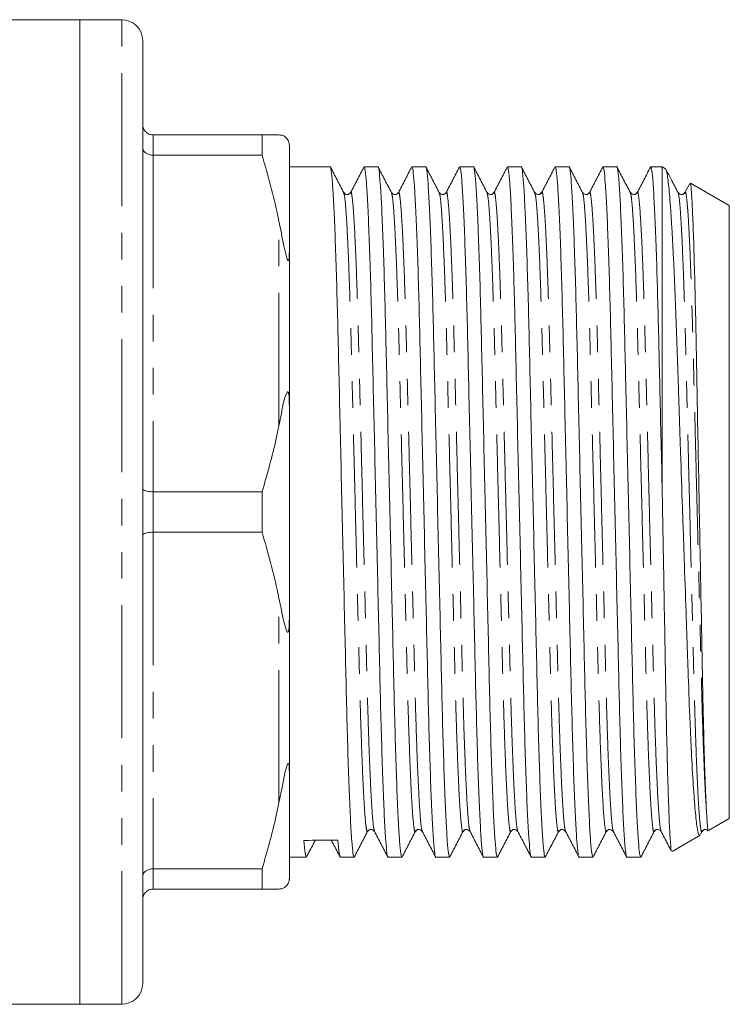
# Model space of a CAD drawing. Units: millimetres. Extents: x 130 to 276, y 85 to 272.
# Drawn here: x 242 to 276, y 87 to 134 of the extents above; entities that cross this region are included whole.
import ezdxf

# ---------------------------------------------------------------- set-up
doc = ezdxf.new("R2010")
doc.units = ezdxf.units.MM
doc.linetypes.add('PHANTOM', pattern=[12.7, 6.35, -1.27, 1.27, -1.27, 1.27, -1.27])

msp = doc.modelspace()

# ---------------------------------------------------------------- linework, layer by layer
at = {"color": 7, "linetype": 'Continuous', "lineweight": 15}
for p, q in [((245.329, 134.19), (215.936, 134.19)), ((247.329, 134.19), (245.329, 134.19)), ((245.329, 87.19), (245.329, 134.19)), ((248.329, 88.19), (248.329, 133.19)), ((248.829, 128.69), (254.03, 128.69)), ((254.03, 128.69), (254.03, 127.724)), ((254.03, 128.69), (254.829, 128.69)), ((255.329, 123.089), (255.329, 128.19)), ((254.03, 127.724), (248.829, 127.724)), ((257.278, 127.165), (255.329, 127.165)), ((259.558, 127.165), (258.9, 127.165)), ((261.838, 127.165), (261.18, 127.165)), ((264.118, 127.165), (263.46, 127.165)), ((266.398, 127.165), (265.74, 127.165)), ((268.678, 127.165), (268.02, 127.165)), ((270.958, 127.165), (270.3, 127.165)), ((273.129, 127.165), (272.58, 127.165)), ((273.29, 127.072), (273.129, 127.165)), ((273.129, 111.614), (273.129, 127.165)), ((274.426, 126.345), (274.212, 125.934)), ((276.329, 125.317), (274.476, 126.387)), ((276.329, 96.063), (276.329, 125.317)), ((255.329, 123.089), (255.329, 115.791)), ((255.329, 105.589), (255.329, 115.791)), ((248.829, 111.656), (254.03, 111.656)), ((254.03, 111.656), (254.03, 109.724)), ((254.03, 109.724), (248.829, 109.724)), ((255.329, 105.589), (255.329, 98.291)), ((255.329, 93.19), (255.329, 98.291)), ((275.331, 95.486), (276.329, 96.063)), ((274.958, 95.316), (275.026, 95.447)), ((275.327, 95.492), (275.323, 95.486)), ((257.646, 95.027), (257.646, 95.027)), ((273.607, 94.491), (274.936, 95.258)), ((255.329, 94.215), (256.138, 94.215)), ((257.76, 94.215), (258.418, 94.215)), ((260.04, 94.215), (260.698, 94.215)), ((262.32, 94.215), (262.978, 94.215)), ((264.6, 94.215), (265.258, 94.215)), ((266.88, 94.215), (267.538, 94.215)), ((269.16, 94.215), (269.818, 94.215)), ((271.44, 94.215), (272.098, 94.215)), ((248.829, 93.656), (254.03, 93.656)), ((254.03, 93.656), (254.03, 92.69)), ((254.03, 92.69), (248.829, 92.69)), ((215.936, 87.19), (245.329, 87.19)), ((245.329, 87.19), (247.329, 87.19))]:
    msp.add_line(p, q, dxfattribs=at)
at = {"color": 8, "linetype": 'PHANTOM', "lineweight": 0}
for p, q in [((247.329, 87.19), (247.329, 134.19)), ((248.829, 128.69), (248.829, 127.724)), ((248.829, 127.724), (248.829, 111.656)), ((254.829, 114.797), (254.829, 124.583)), ((248.829, 111.656), (248.829, 109.724)), ((248.829, 109.724), (248.829, 93.656)), ((254.829, 96.797), (254.829, 106.583)), ((248.829, 93.656), (248.829, 92.69))]:
    msp.add_line(p, q, dxfattribs=at)
at = {"color": 7, "linetype": 'Continuous', "lineweight": 15}
for centre, start, end in [((247.329, 133.19), 0, 90), ((247.329, 88.19), 270, 0)]:
    msp.add_arc(centre, 1, start, end, dxfattribs=at)
msp.add_ellipse((256.835, 110.69), major_axis=(687.833, 5.094), ratio=0.022778, start_param=4.711041, end_param=4.713399, dxfattribs=at)
for points, knots in [([(248.829, 128.69), (248.802, 128.691), (248.747, 128.694), (248.667, 128.715), (248.591, 128.748), (248.522, 128.792), (248.461, 128.848), (248.41, 128.913), (248.37, 128.987), (248.345, 129.058), (248.332, 129.125), (248.329, 129.166), (248.329, 129.188), (248.329, 129.19)], [0, 0, 0, 0, 0.102158, 0.207312, 0.309461, 0.414506, 0.517962, 0.624268, 0.730488, 0.839643, 0.915145, 0.99165, 1, 1, 1, 1]), ([(254.829, 128.69), (254.859, 128.687), (254.933, 128.68), (255.032, 128.673), (255.138, 128.6), (255.228, 128.493), (255.248, 128.463), (255.259, 128.445), (255.269, 128.428), (255.278, 128.41), (255.292, 128.379), (255.319, 128.306), (255.327, 128.249), (255.328, 128.206), (255.329, 128.19)], [0, 0, 0, 0, 0.187089, 0.450256, 0.709334, 0.741989, 0.75169, 0.758744, 0.765854, 0.771975, 0.782677, 0.811424, 0.929019, 1, 1, 1, 1]), ([(248.329, 128.078), (248.329, 128.077), (248.329, 128.062), (248.332, 128.032), (248.345, 127.986), (248.369, 127.935), (248.409, 127.883), (248.46, 127.837), (248.521, 127.797), (248.59, 127.765), (248.665, 127.742), (248.746, 127.727), (248.801, 127.725), (248.829, 127.724)], [0, 0, 0, 0, 0.0083505, 0.0838539, 0.1603575, 0.2665877, 0.3757322, 0.4792011, 0.5854938, 0.687655, 0.7926883, 0.8948512, 1, 1, 1, 1]), ([(254.829, 124.583), (254.814, 124.659), (254.6, 125.715), (254.305, 126.757), (254.03, 127.724)], [0, 0, 0, 0, 0.071428, 1, 1, 1, 1]), ([(258.418, 94.216), (258.401, 94.252), (258.366, 94.326), (258.309, 94.938), (258.248, 95.93), (258.187, 97.312), (258.128, 99.019), (258.072, 100.979), (258.022, 103.148), (257.967, 105.507), (257.909, 108.039), (257.848, 110.67), (257.787, 113.303), (257.729, 115.836), (257.675, 118.197), (257.624, 120.369), (257.568, 122.333), (257.509, 124.046), (257.448, 125.429), (257.388, 126.443), (257.33, 127.002), (257.295, 127.228), (257.278, 127.164), (257.278, 127.164)], [0, 0, 0, 0, 0.048258, 0.09832, 0.149238, 0.200375, 0.251077, 0.300722, 0.348979, 0.398146, 0.448562, 0.499625, 0.550689, 0.601105, 0.650272, 0.698529, 0.748174, 0.798876, 0.850012, 0.900931, 0.950993, 0.999625, 1, 1, 1, 1]), ([(257.926, 125.933), (257.819, 126.138), (257.606, 126.546), (257.393, 126.955), (257.287, 127.16)], [0, 0, 0, 0, 0.4999786, 1, 1, 1, 1]), ([(258.887, 127.152), (258.781, 126.949), (258.57, 126.543), (258.358, 126.137), (258.252, 125.934)], [0, 0, 0, 0, 0.500021, 1, 1, 1, 1]), ([(258.9, 127.164), (258.917, 127.128), (258.952, 127.054), (259.009, 126.442), (259.069, 125.45), (259.13, 124.068), (259.19, 122.361), (259.246, 120.401), (259.296, 118.232), (259.351, 115.873), (259.409, 113.341), (259.47, 110.71), (259.53, 108.077), (259.589, 105.544), (259.643, 103.183), (259.694, 101.011), (259.75, 99.047), (259.809, 97.334), (259.87, 95.951), (259.93, 94.937), (259.988, 94.378), (260.022, 94.152), (260.04, 94.216), (260.04, 94.216)], [0, 0, 0, 0, 0.0482578, 0.0983203, 0.1492384, 0.2003751, 0.2510766, 0.300722, 0.3489789, 0.3981463, 0.4485619, 0.4996255, 0.550689, 0.6011046, 0.650272, 0.6985289, 0.7481743, 0.7988758, 0.8500125, 0.9009306, 0.9509931, 0.9996255, 1, 1, 1, 1]), ([(260.698, 94.216), (260.681, 94.252), (260.646, 94.326), (260.589, 94.938), (260.528, 95.93), (260.467, 97.312), (260.408, 99.019), (260.352, 100.979), (260.302, 103.148), (260.247, 105.507), (260.189, 108.039), (260.128, 110.67), (260.067, 113.303), (260.009, 115.836), (259.955, 118.197), (259.904, 120.369), (259.848, 122.333), (259.789, 124.046), (259.728, 125.429), (259.668, 126.443), (259.61, 127.002), (259.575, 127.228), (259.558, 127.164), (259.558, 127.164)], [0, 0, 0, 0, 0.0482578, 0.0983203, 0.1492384, 0.2003751, 0.2510766, 0.300722, 0.3489789, 0.3981463, 0.4485619, 0.4996255, 0.550689, 0.6011046, 0.650272, 0.6985289, 0.7481743, 0.7988758, 0.8500125, 0.9009306, 0.9509931, 0.9996255, 1, 1, 1, 1]), ([(260.206, 125.934), (260.099, 126.138), (259.886, 126.547), (259.673, 126.955), (259.567, 127.16)], [0, 0, 0, 0, 0.499979, 1, 1, 1, 1]), ([(261.167, 127.152), (261.061, 126.949), (260.85, 126.543), (260.638, 126.137), (260.532, 125.934)], [0, 0, 0, 0, 0.500021, 1, 1, 1, 1]), ([(261.18, 127.164), (261.197, 127.128), (261.232, 127.054), (261.289, 126.442), (261.349, 125.45), (261.41, 124.068), (261.47, 122.361), (261.526, 120.401), (261.576, 118.232), (261.631, 115.873), (261.689, 113.341), (261.75, 110.71), (261.81, 108.077), (261.869, 105.544), (261.923, 103.183), (261.974, 101.011), (262.03, 99.047), (262.089, 97.334), (262.15, 95.951), (262.21, 94.937), (262.268, 94.378), (262.302, 94.152), (262.32, 94.216), (262.32, 94.216)], [0, 0, 0, 0, 0.0482578, 0.0983203, 0.1492384, 0.2003751, 0.2510766, 0.300722, 0.3489789, 0.3981463, 0.4485619, 0.4996255, 0.550689, 0.6011046, 0.650272, 0.6985289, 0.7481743, 0.7988758, 0.8500125, 0.9009306, 0.9509931, 0.9996255, 1, 1, 1, 1]), ([(262.978, 94.216), (262.961, 94.252), (262.926, 94.326), (262.869, 94.938), (262.808, 95.93), (262.747, 97.312), (262.688, 99.019), (262.632, 100.979), (262.582, 103.148), (262.527, 105.507), (262.469, 108.039), (262.408, 110.67), (262.347, 113.303), (262.289, 115.836), (262.235, 118.197), (262.184, 120.369), (262.128, 122.333), (262.069, 124.046), (262.008, 125.429), (261.948, 126.443), (261.89, 127.002), (261.855, 127.228), (261.838, 127.164), (261.838, 127.164)], [0, 0, 0, 0, 0.048258, 0.09832, 0.149238, 0.200375, 0.251077, 0.300722, 0.348979, 0.398146, 0.448562, 0.499625, 0.550689, 0.601105, 0.650272, 0.698529, 0.748174, 0.798876, 0.850012, 0.900931, 0.950993, 0.999625, 1, 1, 1, 1]), ([(262.486, 125.933), (262.379, 126.138), (262.166, 126.546), (261.953, 126.955), (261.847, 127.16)], [0, 0, 0, 0, 0.499979, 1, 1, 1, 1]), ([(263.447, 127.152), (263.341, 126.949), (263.13, 126.543), (262.918, 126.137), (262.812, 125.934)], [0, 0, 0, 0, 0.500021, 1, 1, 1, 1]), ([(263.46, 127.164), (263.477, 127.128), (263.512, 127.054), (263.569, 126.442), (263.629, 125.45), (263.69, 124.068), (263.75, 122.361), (263.806, 120.401), (263.856, 118.232), (263.911, 115.873), (263.969, 113.341), (264.03, 110.71), (264.09, 108.077), (264.149, 105.544), (264.203, 103.183), (264.254, 101.011), (264.31, 99.047), (264.369, 97.334), (264.43, 95.951), (264.49, 94.937), (264.548, 94.378), (264.582, 94.152), (264.6, 94.216), (264.6, 94.216)], [0, 0, 0, 0, 0.0482578, 0.0983203, 0.1492384, 0.2003751, 0.2510766, 0.300722, 0.3489789, 0.3981463, 0.4485619, 0.4996255, 0.550689, 0.6011046, 0.650272, 0.6985289, 0.7481743, 0.7988758, 0.8500125, 0.9009306, 0.9509931, 0.9996255, 1, 1, 1, 1]), ([(265.258, 94.216), (265.241, 94.252), (265.206, 94.326), (265.149, 94.938), (265.088, 95.93), (265.027, 97.312), (264.968, 99.019), (264.912, 100.979), (264.862, 103.148), (264.807, 105.507), (264.749, 108.039), (264.688, 110.67), (264.627, 113.303), (264.569, 115.836), (264.515, 118.197), (264.464, 120.369), (264.408, 122.333), (264.349, 124.046), (264.288, 125.429), (264.228, 126.443), (264.17, 127.002), (264.135, 127.228), (264.118, 127.164), (264.118, 127.164)], [0, 0, 0, 0, 0.0482578, 0.0983203, 0.1492384, 0.2003751, 0.2510766, 0.300722, 0.3489789, 0.3981463, 0.4485619, 0.4996255, 0.550689, 0.6011046, 0.650272, 0.6985289, 0.7481743, 0.7988758, 0.8500125, 0.9009306, 0.9509931, 0.9996255, 1, 1, 1, 1]), ([(264.766, 125.934), (264.659, 126.138), (264.446, 126.547), (264.233, 126.956), (264.127, 127.16)], [0, 0, 0, 0, 0.49998, 1, 1, 1, 1]), ([(265.727, 127.152), (265.621, 126.949), (265.41, 126.543), (265.198, 126.137), (265.092, 125.934)], [0, 0, 0, 0, 0.500021, 1, 1, 1, 1]), ([(265.74, 127.164), (265.757, 127.128), (265.792, 127.054), (265.849, 126.442), (265.909, 125.45), (265.97, 124.068), (266.03, 122.361), (266.086, 120.401), (266.136, 118.232), (266.191, 115.873), (266.249, 113.341), (266.31, 110.71), (266.37, 108.077), (266.429, 105.544), (266.483, 103.183), (266.534, 101.011), (266.59, 99.047), (266.649, 97.334), (266.71, 95.951), (266.77, 94.937), (266.828, 94.378), (266.862, 94.152), (266.88, 94.216), (266.88, 94.216)], [0, 0, 0, 0, 0.048258, 0.09832, 0.149238, 0.200375, 0.251077, 0.300722, 0.348979, 0.398146, 0.448562, 0.499625, 0.550689, 0.601105, 0.650272, 0.698529, 0.748174, 0.798876, 0.850012, 0.900931, 0.950993, 0.999625, 1, 1, 1, 1]), ([(267.538, 94.216), (267.521, 94.252), (267.486, 94.326), (267.429, 94.938), (267.368, 95.93), (267.307, 97.312), (267.248, 99.019), (267.192, 100.979), (267.142, 103.148), (267.087, 105.507), (267.029, 108.039), (266.968, 110.67), (266.907, 113.303), (266.849, 115.836), (266.795, 118.197), (266.744, 120.369), (266.688, 122.333), (266.629, 124.046), (266.568, 125.429), (266.508, 126.443), (266.45, 127.002), (266.415, 127.228), (266.398, 127.164), (266.398, 127.164)], [0, 0, 0, 0, 0.048258, 0.09832, 0.149238, 0.200375, 0.251077, 0.300722, 0.348979, 0.398146, 0.448562, 0.499625, 0.550689, 0.601105, 0.650272, 0.698529, 0.748174, 0.798876, 0.850012, 0.900931, 0.950993, 0.999625, 1, 1, 1, 1]), ([(267.046, 125.933), (266.939, 126.138), (266.726, 126.546), (266.513, 126.955), (266.407, 127.159)], [0, 0, 0, 0, 0.499979, 1, 1, 1, 1]), ([(268.007, 127.152), (267.901, 126.949), (267.69, 126.543), (267.478, 126.137), (267.372, 125.934)], [0, 0, 0, 0, 0.500021, 1, 1, 1, 1]), ([(268.02, 127.164), (268.037, 127.128), (268.072, 127.054), (268.129, 126.442), (268.189, 125.45), (268.25, 124.068), (268.31, 122.361), (268.366, 120.401), (268.416, 118.232), (268.471, 115.873), (268.529, 113.341), (268.59, 110.71), (268.65, 108.077), (268.709, 105.544), (268.763, 103.183), (268.814, 101.011), (268.87, 99.047), (268.929, 97.334), (268.99, 95.951), (269.05, 94.937), (269.108, 94.378), (269.142, 94.152), (269.16, 94.216), (269.16, 94.216)], [0, 0, 0, 0, 0.048258, 0.09832, 0.149238, 0.200375, 0.251077, 0.300722, 0.348979, 0.398146, 0.448562, 0.499625, 0.550689, 0.601105, 0.650272, 0.698529, 0.748174, 0.798876, 0.850012, 0.900931, 0.950993, 0.999625, 1, 1, 1, 1]), ([(269.818, 94.216), (269.801, 94.252), (269.766, 94.326), (269.709, 94.938), (269.648, 95.93), (269.587, 97.312), (269.528, 99.019), (269.472, 100.979), (269.422, 103.148), (269.367, 105.507), (269.309, 108.039), (269.248, 110.67), (269.187, 113.303), (269.129, 115.836), (269.075, 118.197), (269.024, 120.369), (268.968, 122.333), (268.909, 124.046), (268.848, 125.429), (268.788, 126.443), (268.73, 127.002), (268.695, 127.228), (268.678, 127.164), (268.678, 127.164)], [0, 0, 0, 0, 0.0482578, 0.0983203, 0.1492384, 0.2003751, 0.2510766, 0.300722, 0.3489789, 0.3981463, 0.4485619, 0.4996255, 0.550689, 0.6011046, 0.650272, 0.6985289, 0.7481743, 0.7988758, 0.8500125, 0.9009306, 0.9509931, 0.9996255, 1, 1, 1, 1]), ([(269.325, 125.934), (269.219, 126.138), (269.006, 126.547), (268.793, 126.956), (268.686, 127.16)], [0, 0, 0, 0, 0.49998, 1, 1, 1, 1]), ([(270.287, 127.152), (270.181, 126.949), (269.97, 126.543), (269.758, 126.137), (269.652, 125.934)], [0, 0, 0, 0, 0.500021, 1, 1, 1, 1]), ([(270.3, 127.164), (270.317, 127.128), (270.352, 127.054), (270.409, 126.442), (270.469, 125.45), (270.53, 124.068), (270.59, 122.361), (270.646, 120.401), (270.696, 118.232), (270.751, 115.873), (270.809, 113.341), (270.87, 110.71), (270.93, 108.077), (270.989, 105.544), (271.043, 103.183), (271.094, 101.011), (271.15, 99.047), (271.209, 97.334), (271.27, 95.951), (271.33, 94.937), (271.388, 94.378), (271.422, 94.152), (271.44, 94.216), (271.44, 94.216)], [0, 0, 0, 0, 0.0482578, 0.0983203, 0.1492384, 0.2003751, 0.2510766, 0.300722, 0.3489789, 0.3981463, 0.4485619, 0.4996255, 0.550689, 0.6011046, 0.650272, 0.6985289, 0.7481743, 0.7988758, 0.8500125, 0.9009306, 0.9509931, 0.9996255, 1, 1, 1, 1]), ([(272.098, 94.216), (272.081, 94.252), (272.046, 94.326), (271.989, 94.938), (271.928, 95.93), (271.867, 97.312), (271.808, 99.019), (271.752, 100.979), (271.702, 103.148), (271.647, 105.507), (271.589, 108.039), (271.528, 110.67), (271.467, 113.303), (271.409, 115.836), (271.355, 118.197), (271.304, 120.369), (271.248, 122.333), (271.189, 124.046), (271.128, 125.429), (271.068, 126.443), (271.01, 127.002), (270.975, 127.228), (270.958, 127.164), (270.958, 127.164)], [0, 0, 0, 0, 0.048258, 0.09832, 0.149238, 0.200375, 0.251077, 0.300722, 0.348979, 0.398146, 0.448562, 0.499625, 0.550689, 0.601105, 0.650272, 0.698529, 0.748174, 0.798876, 0.850012, 0.900931, 0.950993, 0.999625, 1, 1, 1, 1]), ([(271.606, 125.933), (271.499, 126.138), (271.286, 126.546), (271.073, 126.955), (270.967, 127.159)], [0, 0, 0, 0, 0.499979, 1, 1, 1, 1]), ([(272.567, 127.152), (272.461, 126.949), (272.25, 126.543), (272.038, 126.137), (271.932, 125.934)], [0, 0, 0, 0, 0.500021, 1, 1, 1, 1]), ([(272.58, 127.164), (272.597, 127.128), (272.632, 127.054), (272.689, 126.442), (272.749, 125.45), (272.81, 124.068), (272.868, 122.399), (272.922, 120.535), (272.969, 118.537), (273.019, 116.372), (273.073, 114.048), (273.11, 112.43), (273.129, 111.614)], [0, 0, 0, 0, 0.100086, 0.203916, 0.30952, 0.415577, 0.520732, 0.616761, 0.710119, 0.804619, 0.901571, 1, 1, 1, 1]), ([(273.284, 127.062), (273.29, 127.062), (273.309, 127.061), (273.342, 126.941), (273.385, 126.7), (273.429, 126.337), (273.474, 125.869), (273.519, 125.296), (273.566, 124.612), (273.612, 123.83), (273.657, 122.962), (273.702, 122.013), (273.746, 120.972), (273.789, 119.86), (273.829, 118.693), (273.87, 117.473), (273.913, 116.189), (273.957, 114.876), (274.017, 113.106), (274.078, 111.304), (274.14, 109.509), (274.201, 107.732), (274.26, 105.995), (274.318, 104.338), (274.373, 102.745), (274.427, 101.259), (274.486, 99.93), (274.545, 98.716), (274.606, 97.674), (274.668, 96.829), (274.729, 96.121), (274.789, 95.614), (274.847, 95.344), (274.884, 95.223), (274.906, 95.274), (274.915, 95.294)], [0, 0, 0, 0, 0.011632, 0.038811, 0.066583, 0.09456, 0.121534, 0.148697, 0.176453, 0.204415, 0.231318, 0.258407, 0.286086, 0.313968, 0.340869, 0.367959, 0.395658, 0.423568, 0.450075, 0.503996, 0.531477, 0.55786, 0.611524, 0.638867, 0.66525, 0.718928, 0.746297, 0.772327, 0.825285, 0.852276, 0.87814, 0.930747, 0.957553, 0.983416, 1, 1, 1, 1]), ([(273.885, 125.934), (273.779, 126.139), (273.585, 126.511), (273.391, 126.883), (273.304, 127.051)], [0, 0, 0, 0, 0.549304, 1, 1, 1, 1]), ([(275.237, 96.422), (275.224, 96.694), (275.197, 97.241), (275.156, 98.402), (275.115, 99.796), (275.074, 101.505), (275.034, 103.564), (274.989, 105.936), (274.94, 108.472), (274.891, 111.063), (274.842, 113.675), (274.795, 116.187), (274.751, 118.57), (274.707, 120.719), (274.659, 122.613), (274.61, 124.162), (274.561, 125.359), (274.513, 126.096), (274.48, 126.426), (274.463, 126.37), (274.46, 126.36)], [0, 0, 0, 0, 0.049504, 0.100002, 0.149506, 0.200003, 0.259062, 0.319811, 0.379275, 0.440448, 0.500159, 0.561602, 0.621313, 0.68274, 0.742779, 0.804539, 0.864902, 0.927015, 0.987378, 1, 1, 1, 1]), ([(258.252, 125.934), (258.204, 125.888), (258.103, 125.794), (257.986, 125.886), (257.926, 125.934)], [0, 0, 0, 0, 0.480946, 1, 1, 1, 1]), ([(260.532, 125.934), (260.49, 125.89), (260.397, 125.795), (260.273, 125.885), (260.206, 125.934)], [0, 0, 0, 0, 0.459087, 1, 1, 1, 1]), ([(262.812, 125.934), (262.766, 125.889), (262.668, 125.794), (262.548, 125.886), (262.486, 125.934)], [0, 0, 0, 0, 0.473149, 1, 1, 1, 1]), ([(265.092, 125.934), (265.05, 125.89), (264.957, 125.795), (264.833, 125.885), (264.766, 125.934)], [0, 0, 0, 0, 0.45902, 1, 1, 1, 1]), ([(267.372, 125.934), (267.328, 125.89), (267.233, 125.795), (267.111, 125.886), (267.046, 125.934)], [0, 0, 0, 0, 0.465388, 1, 1, 1, 1]), ([(269.652, 125.934), (269.61, 125.89), (269.517, 125.795), (269.393, 125.885), (269.326, 125.934)], [0, 0, 0, 0, 0.458958, 1, 1, 1, 1]), ([(271.932, 125.934), (271.89, 125.89), (271.797, 125.795), (271.673, 125.885), (271.606, 125.934)], [0, 0, 0, 0, 0.458843, 1, 1, 1, 1]), ([(274.212, 125.934), (274.17, 125.89), (274.077, 125.795), (273.953, 125.885), (273.886, 125.934)], [0, 0, 0, 0, 0.4589, 1, 1, 1, 1]), ([(255.329, 123.089), (255.328, 123.028), (255.327, 122.934), (255.319, 122.825), (255.31, 122.762), (255.3, 122.721), (255.289, 122.7), (255.278, 122.694), (255.268, 122.697), (255.257, 122.708), (255.243, 122.729), (255.219, 122.785), (255.148, 123.018), (255.018, 123.638), (254.907, 124.193), (254.829, 124.583)], [0, 0, 0, 0, 0.090464, 0.141066, 0.173151, 0.199807, 0.218917, 0.22734, 0.235858, 0.243181, 0.251099, 0.264817, 0.308733, 0.512979, 1, 1, 1, 1]), ([(254.829, 114.797), (254.859, 114.944), (254.933, 115.297), (255.032, 115.857), (255.138, 116.259), (255.228, 116.421), (255.248, 116.432), (255.259, 116.43), (255.269, 116.422), (255.278, 116.406), (255.292, 116.367), (255.319, 116.221), (255.327, 116.023), (255.328, 115.855), (255.329, 115.791)], [0, 0, 0, 0, 0.187089, 0.450256, 0.709334, 0.741989, 0.75169, 0.758744, 0.765854, 0.771975, 0.782677, 0.811424, 0.929019, 1, 1, 1, 1]), ([(254.03, 111.656), (254.273, 112.502), (254.571, 113.543), (254.788, 114.599), (254.829, 114.797)], [0, 0, 0, 0, 0.81249, 1, 1, 1, 1]), ([(248.329, 111.802), (248.329, 111.801), (248.329, 111.789), (248.342, 111.761), (248.403, 111.72), (248.517, 111.684), (248.664, 111.661), (248.774, 111.657), (248.829, 111.656)], [0, 0, 0, 0, 0.0083768, 0.1606128, 0.3759373, 0.5856525, 0.7927808, 1, 1, 1, 1]), ([(273.573, 94.515), (273.571, 94.51), (273.554, 94.473), (273.521, 94.843), (273.472, 95.652), (273.423, 96.922), (273.374, 98.588), (273.327, 100.588), (273.284, 102.897), (273.239, 105.41), (273.191, 108.104), (273.154, 110.194), (273.133, 111.371), (273.129, 111.614)], [0, 0, 0, 0, 0.017213, 0.123538, 0.227659, 0.334781, 0.439234, 0.546716, 0.651167, 0.758615, 0.863691, 0.971786, 1, 1, 1, 1]), ([(248.329, 109.578), (248.329, 109.579), (248.329, 109.591), (248.342, 109.619), (248.403, 109.66), (248.517, 109.696), (248.664, 109.719), (248.774, 109.723), (248.829, 109.724)], [0, 0, 0, 0, 0.008377, 0.160613, 0.375937, 0.585653, 0.792781, 1, 1, 1, 1]), ([(254.829, 106.583), (254.814, 106.659), (254.6, 107.715), (254.305, 108.757), (254.03, 109.724)], [0, 0, 0, 0, 0.071428, 1, 1, 1, 1]), ([(255.329, 105.589), (255.328, 105.508), (255.327, 105.382), (255.319, 105.225), (255.31, 105.125), (255.3, 105.053), (255.289, 105.004), (255.278, 104.973), (255.268, 104.957), (255.257, 104.949), (255.243, 104.949), (255.219, 104.97), (255.148, 105.124), (255.018, 105.662), (254.907, 106.202), (254.829, 106.583)], [0, 0, 0, 0, 0.090464, 0.141066, 0.173151, 0.199807, 0.218917, 0.22734, 0.235858, 0.243181, 0.251099, 0.264817, 0.308733, 0.512979, 1, 1, 1, 1]), ([(254.829, 96.797), (254.858, 96.946), (254.929, 97.302), (255.05, 97.882), (255.137, 98.347), (255.228, 98.618), (255.248, 98.659), (255.259, 98.675), (255.269, 98.683), (255.278, 98.686), (255.292, 98.678), (255.319, 98.605), (255.327, 98.464), (255.328, 98.339), (255.329, 98.291)], [0, 0, 0, 0, 0.187291, 0.446868, 0.709019, 0.741709, 0.75142, 0.758482, 0.765601, 0.771728, 0.782441, 0.81122, 0.928942, 1, 1, 1, 1]), ([(254.03, 93.656), (254.273, 94.502), (254.571, 95.543), (254.788, 96.599), (254.829, 96.797)], [0, 0, 0, 0, 0.81249, 1, 1, 1, 1]), ([(275.321, 95.491), (275.317, 95.501), (275.308, 95.522), (275.294, 95.63), (275.278, 95.798), (275.259, 96.046), (275.245, 96.286), (275.237, 96.422)], [0, 0, 0, 0, 0.169749, 0.362802, 0.555855, 0.748908, 1, 1, 1, 1]), ([(258.426, 94.219), (258.533, 94.424), (258.746, 94.832), (258.959, 95.241), (259.065, 95.445)], [0, 0, 0, 0, 0.5000202, 1, 1, 1, 1]), ([(259.066, 95.446), (259.108, 95.49), (259.201, 95.585), (259.325, 95.495), (259.392, 95.446)], [0, 0, 0, 0, 0.458841, 1, 1, 1, 1]), ([(259.392, 95.446), (259.498, 95.243), (259.71, 94.837), (259.921, 94.431), (260.027, 94.228)], [0, 0, 0, 0, 0.499979, 1, 1, 1, 1]), ([(260.707, 94.221), (260.814, 94.425), (261.027, 94.834), (261.24, 95.243), (261.346, 95.447)], [0, 0, 0, 0, 0.500022, 1, 1, 1, 1]), ([(261.346, 95.446), (261.388, 95.49), (261.481, 95.585), (261.605, 95.495), (261.672, 95.446)], [0, 0, 0, 0, 0.4589267, 1, 1, 1, 1]), ([(261.672, 95.446), (261.778, 95.243), (261.99, 94.837), (262.201, 94.431), (262.307, 94.228)], [0, 0, 0, 0, 0.499979, 1, 1, 1, 1]), ([(262.986, 94.219), (263.093, 94.424), (263.306, 94.832), (263.519, 95.241), (263.625, 95.446)], [0, 0, 0, 0, 0.500021, 1, 1, 1, 1]), ([(263.626, 95.446), (263.668, 95.49), (263.761, 95.585), (263.885, 95.495), (263.952, 95.446)], [0, 0, 0, 0, 0.458894, 1, 1, 1, 1]), ([(263.952, 95.446), (264.058, 95.243), (264.27, 94.837), (264.481, 94.431), (264.587, 94.228)], [0, 0, 0, 0, 0.499979, 1, 1, 1, 1]), ([(265.267, 94.221), (265.374, 94.425), (265.587, 94.834), (265.8, 95.243), (265.906, 95.447)], [0, 0, 0, 0, 0.5000216, 1, 1, 1, 1]), ([(265.906, 95.446), (265.948, 95.49), (266.041, 95.585), (266.165, 95.495), (266.232, 95.446)], [0, 0, 0, 0, 0.458852, 1, 1, 1, 1]), ([(266.232, 95.446), (266.338, 95.243), (266.55, 94.837), (266.761, 94.431), (266.867, 94.228)], [0, 0, 0, 0, 0.499979, 1, 1, 1, 1]), ([(267.546, 94.22), (267.653, 94.424), (267.866, 94.833), (268.079, 95.241), (268.185, 95.446)], [0, 0, 0, 0, 0.5000209, 1, 1, 1, 1]), ([(268.186, 95.446), (268.228, 95.49), (268.321, 95.585), (268.445, 95.495), (268.512, 95.446)], [0, 0, 0, 0, 0.458951, 1, 1, 1, 1]), ([(268.512, 95.446), (268.618, 95.243), (268.83, 94.837), (269.041, 94.431), (269.147, 94.228)], [0, 0, 0, 0, 0.499979, 1, 1, 1, 1]), ([(269.827, 94.221), (269.934, 94.425), (270.147, 94.834), (270.36, 95.243), (270.466, 95.447)], [0, 0, 0, 0, 0.500021, 1, 1, 1, 1]), ([(270.466, 95.446), (270.51, 95.49), (270.604, 95.585), (270.727, 95.495), (270.792, 95.446)], [0, 0, 0, 0, 0.464541, 1, 1, 1, 1]), ([(270.792, 95.446), (270.898, 95.243), (271.11, 94.837), (271.321, 94.431), (271.427, 94.228)], [0, 0, 0, 0, 0.4999788, 1, 1, 1, 1]), ([(272.107, 94.22), (272.213, 94.424), (272.426, 94.833), (272.639, 95.242), (272.746, 95.446)], [0, 0, 0, 0, 0.500021, 1, 1, 1, 1]), ([(272.746, 95.446), (272.788, 95.49), (272.881, 95.585), (273.005, 95.495), (273.072, 95.446)], [0, 0, 0, 0, 0.459013, 1, 1, 1, 1]), ([(273.072, 95.446), (273.178, 95.243), (273.341, 94.931), (273.504, 94.618), (273.561, 94.509)], [0, 0, 0, 0, 0.649865, 1, 1, 1, 1]), ([(275.026, 95.446), (275.071, 95.493), (275.156, 95.579), (275.259, 95.504), (275.307, 95.469)], [0, 0, 0, 0, 0.543851, 1, 1, 1, 1]), ([(256.138, 94.216), (256.12, 94.249), (256.085, 94.314), (256.047, 94.779), (256.027, 95.015)], [0, 0, 0, 0, 0.490793, 1, 1, 1, 1]), ([(256.147, 94.221), (256.254, 94.425), (256.392, 94.691), (256.531, 94.958), (256.563, 95.019)], [0, 0, 0, 0, 0.76772, 1, 1, 1, 1]), ([(257.332, 95.025), (257.364, 94.962), (257.503, 94.697), (257.641, 94.431), (257.747, 94.228)], [0, 0, 0, 0, 0.235978, 1, 1, 1, 1]), ([(257.649, 95.027), (257.668, 94.784), (257.703, 94.363), (257.734, 94.294), (257.747, 94.264)], [0, 0, 0, 0, 0.577329, 1, 1, 1, 1]), ([(248.329, 93.302), (248.329, 93.303), (248.329, 93.318), (248.332, 93.348), (248.345, 93.394), (248.369, 93.445), (248.409, 93.497), (248.46, 93.543), (248.521, 93.583), (248.59, 93.615), (248.665, 93.638), (248.746, 93.653), (248.801, 93.655), (248.829, 93.656)], [0, 0, 0, 0, 0.00835, 0.083854, 0.160358, 0.266588, 0.375732, 0.479201, 0.585494, 0.687655, 0.792688, 0.894851, 1, 1, 1, 1]), ([(255.329, 93.19), (255.329, 93.174), (255.328, 93.145), (255.322, 93.102), (255.313, 93.064), (255.304, 93.032), (255.294, 93.005), (255.282, 92.978), (255.273, 92.96), (255.263, 92.942), (255.253, 92.925), (255.239, 92.903), (255.208, 92.862), (255.13, 92.782), (255.004, 92.71), (254.897, 92.698), (254.829, 92.69)], [0, 0, 0, 0, 0.069833, 0.128969, 0.165215, 0.189352, 0.213866, 0.223201, 0.232625, 0.238857, 0.24509, 0.254016, 0.270977, 0.332372, 0.575829, 1, 1, 1, 1]), ([(248.329, 92.19), (248.329, 92.192), (248.329, 92.214), (248.332, 92.255), (248.345, 92.321), (248.369, 92.393), (248.409, 92.466), (248.46, 92.531), (248.521, 92.587), (248.59, 92.632), (248.665, 92.665), (248.746, 92.686), (248.801, 92.689), (248.829, 92.69)], [0, 0, 0, 0, 0.00835, 0.083854, 0.160358, 0.266588, 0.375732, 0.479201, 0.585494, 0.687655, 0.792688, 0.894851, 1, 1, 1, 1]), ([(254.829, 92.69), (254.701, 92.69), (254.473, 92.69), (254.166, 92.69), (254.03, 92.69)], [0, 0, 0, 0, 0.558272, 1, 1, 1, 1])]:
    msp.add_open_spline(points, degree=3, knots=knots, dxfattribs=at)
at = {"color": 8, "linetype": 'PHANTOM', "lineweight": 0}
for points, knots in [([(259.392, 95.481), (259.379, 95.509), (259.349, 95.577), (259.297, 96.113), (259.237, 97.03), (259.176, 98.314), (259.116, 99.897), (259.06, 101.715), (259.01, 103.725), (258.955, 105.911), (258.897, 108.257), (258.836, 110.694), (258.776, 113.132), (258.717, 115.477), (258.663, 117.662), (258.612, 119.672), (258.556, 121.489), (258.497, 123.072), (258.436, 124.351), (258.376, 125.283), (258.318, 125.81), (258.279, 126.008), (258.257, 125.918), (258.252, 125.899)], [0, 0, 0, 0, 0.035268, 0.085331, 0.136249, 0.187386, 0.238088, 0.287734, 0.33599, 0.385158, 0.435573, 0.486637, 0.537701, 0.588117, 0.637284, 0.685541, 0.735186, 0.785888, 0.837025, 0.887943, 0.938006, 0.986638, 1, 1, 1, 1]), ([(261.672, 95.481), (261.659, 95.509), (261.629, 95.577), (261.577, 96.113), (261.517, 97.03), (261.456, 98.314), (261.396, 99.897), (261.34, 101.715), (261.29, 103.725), (261.235, 105.911), (261.177, 108.257), (261.116, 110.694), (261.056, 113.132), (260.997, 115.477), (260.943, 117.662), (260.892, 119.672), (260.836, 121.489), (260.777, 123.072), (260.716, 124.351), (260.656, 125.283), (260.598, 125.81), (260.559, 126.008), (260.537, 125.918), (260.532, 125.899)], [0, 0, 0, 0, 0.035272, 0.085334, 0.136252, 0.187389, 0.23809, 0.287736, 0.335992, 0.385159, 0.435575, 0.486638, 0.537702, 0.588118, 0.637285, 0.685541, 0.735187, 0.785888, 0.837025, 0.887943, 0.938005, 0.986637, 1, 1, 1, 1]), ([(263.952, 95.481), (263.939, 95.509), (263.909, 95.577), (263.857, 96.113), (263.797, 97.03), (263.736, 98.314), (263.676, 99.897), (263.62, 101.715), (263.57, 103.725), (263.515, 105.911), (263.457, 108.257), (263.396, 110.694), (263.336, 113.132), (263.277, 115.477), (263.223, 117.662), (263.172, 119.672), (263.116, 121.489), (263.057, 123.072), (262.996, 124.351), (262.936, 125.283), (262.878, 125.81), (262.839, 126.008), (262.817, 125.918), (262.812, 125.899)], [0, 0, 0, 0, 0.035273, 0.085336, 0.136254, 0.187391, 0.238092, 0.287738, 0.335994, 0.385162, 0.435577, 0.486641, 0.537705, 0.588121, 0.637288, 0.685545, 0.73519, 0.785892, 0.837028, 0.887947, 0.938009, 0.986641, 1, 1, 1, 1]), ([(266.232, 95.481), (266.219, 95.509), (266.189, 95.577), (266.137, 96.113), (266.077, 97.03), (266.016, 98.314), (265.956, 99.897), (265.9, 101.715), (265.85, 103.725), (265.795, 105.911), (265.737, 108.257), (265.676, 110.694), (265.616, 113.132), (265.557, 115.477), (265.503, 117.662), (265.452, 119.672), (265.396, 121.489), (265.337, 123.072), (265.276, 124.351), (265.216, 125.283), (265.158, 125.81), (265.119, 126.008), (265.097, 125.918), (265.092, 125.899)], [0, 0, 0, 0, 0.035275, 0.085337, 0.136256, 0.187393, 0.238094, 0.28774, 0.335996, 0.385164, 0.43558, 0.486643, 0.537707, 0.588123, 0.63729, 0.685547, 0.735192, 0.785894, 0.837031, 0.887949, 0.938012, 0.986644, 1, 1, 1, 1]), ([(268.512, 95.481), (268.499, 95.509), (268.469, 95.577), (268.417, 96.113), (268.357, 97.03), (268.296, 98.314), (268.236, 99.897), (268.18, 101.715), (268.13, 103.725), (268.075, 105.911), (268.017, 108.257), (267.956, 110.694), (267.896, 113.132), (267.837, 115.477), (267.783, 117.662), (267.732, 119.672), (267.676, 121.489), (267.617, 123.072), (267.556, 124.351), (267.496, 125.283), (267.438, 125.81), (267.399, 126.008), (267.377, 125.918), (267.372, 125.899)], [0, 0, 0, 0, 0.035259, 0.085322, 0.13624, 0.187378, 0.23808, 0.287726, 0.335983, 0.38515, 0.435567, 0.486631, 0.537695, 0.588111, 0.637279, 0.685536, 0.735182, 0.785884, 0.837021, 0.88794, 0.938003, 0.986635, 1, 1, 1, 1]), ([(270.792, 95.481), (270.779, 95.509), (270.749, 95.577), (270.697, 96.113), (270.637, 97.03), (270.576, 98.314), (270.516, 99.897), (270.46, 101.715), (270.41, 103.725), (270.355, 105.911), (270.297, 108.257), (270.236, 110.694), (270.176, 113.132), (270.117, 115.477), (270.063, 117.662), (270.012, 119.672), (269.956, 121.489), (269.897, 123.072), (269.836, 124.351), (269.776, 125.283), (269.718, 125.81), (269.679, 126.008), (269.657, 125.918), (269.652, 125.899)], [0, 0, 0, 0, 0.035272, 0.085335, 0.136254, 0.187391, 0.238093, 0.287738, 0.335995, 0.385163, 0.435579, 0.486643, 0.537707, 0.588123, 0.63729, 0.685547, 0.735193, 0.785895, 0.837032, 0.88795, 0.938013, 0.986646, 1, 1, 1, 1]), ([(273.072, 95.481), (273.059, 95.509), (273.029, 95.577), (272.977, 96.113), (272.917, 97.03), (272.856, 98.314), (272.796, 99.897), (272.74, 101.715), (272.69, 103.725), (272.635, 105.911), (272.577, 108.257), (272.516, 110.694), (272.456, 113.132), (272.397, 115.477), (272.343, 117.662), (272.292, 119.672), (272.236, 121.489), (272.177, 123.072), (272.116, 124.351), (272.056, 125.283), (271.998, 125.81), (271.959, 126.008), (271.937, 125.918), (271.932, 125.899)], [0, 0, 0, 0, 0.035269, 0.085331, 0.136249, 0.187386, 0.238088, 0.287733, 0.33599, 0.385157, 0.435573, 0.486637, 0.5377, 0.588116, 0.637283, 0.68554, 0.735185, 0.785887, 0.837024, 0.887942, 0.938005, 0.986637, 1, 1, 1, 1]), ([(275.237, 96.422), (275.219, 96.708), (275.183, 97.28), (275.129, 98.487), (275.074, 99.964), (275.02, 101.715), (274.97, 103.725), (274.915, 105.911), (274.857, 108.257), (274.796, 110.694), (274.736, 113.132), (274.677, 115.477), (274.623, 117.662), (274.572, 119.672), (274.516, 121.489), (274.457, 123.072), (274.396, 124.351), (274.336, 125.283), (274.278, 125.81), (274.239, 126.008), (274.217, 125.918), (274.212, 125.899)], [0, 0, 0, 0, 0.0506761, 0.1014199, 0.1517159, 0.2069893, 0.2607166, 0.3154577, 0.3715887, 0.4284413, 0.4852939, 0.5414249, 0.596166, 0.6498933, 0.7051666, 0.7616161, 0.81855, 0.8752407, 0.9309786, 0.9851238, 1, 1, 1, 1]), ([(259.066, 95.48), (259.061, 95.461), (259.039, 95.372), (259, 95.57), (258.942, 96.097), (258.882, 97.029), (258.821, 98.308), (258.762, 99.891), (258.705, 101.708), (258.655, 103.718), (258.601, 105.903), (258.542, 108.248), (258.482, 110.686), (258.421, 113.123), (258.362, 115.469), (258.308, 117.655), (258.258, 119.665), (258.202, 121.483), (258.142, 123.066), (258.081, 124.35), (258.021, 125.268), (257.968, 125.807), (257.938, 125.875), (257.925, 125.903)], [0, 0, 0, 0, 0.013031, 0.061619, 0.111636, 0.162507, 0.213597, 0.264252, 0.313852, 0.362064, 0.411187, 0.461556, 0.512573, 0.56359, 0.613959, 0.663081, 0.711294, 0.760894, 0.811549, 0.862639, 0.91351, 0.963527, 1, 1, 1, 1]), ([(261.346, 95.483), (261.341, 95.463), (261.319, 95.372), (261.28, 95.57), (261.222, 96.097), (261.162, 97.029), (261.101, 98.308), (261.042, 99.891), (260.985, 101.708), (260.935, 103.718), (260.881, 105.903), (260.822, 108.248), (260.762, 110.686), (260.701, 113.123), (260.642, 115.469), (260.588, 117.655), (260.538, 119.665), (260.482, 121.483), (260.422, 123.066), (260.361, 124.35), (260.301, 125.267), (260.249, 125.803), (260.219, 125.87), (260.206, 125.898)], [0, 0, 0, 0, 0.013817, 0.062436, 0.112485, 0.16339, 0.214513, 0.265201, 0.314833, 0.363077, 0.412231, 0.462634, 0.513684, 0.564734, 0.615136, 0.66429, 0.712534, 0.762166, 0.812855, 0.863978, 0.914883, 0.964932, 1, 1, 1, 1]), ([(263.626, 95.481), (263.621, 95.461), (263.599, 95.372), (263.56, 95.57), (263.502, 96.097), (263.442, 97.029), (263.381, 98.308), (263.322, 99.891), (263.265, 101.708), (263.215, 103.718), (263.161, 105.903), (263.102, 108.248), (263.042, 110.686), (262.981, 113.123), (262.922, 115.469), (262.868, 117.655), (262.818, 119.665), (262.762, 121.483), (262.702, 123.066), (262.641, 124.35), (262.581, 125.268), (262.528, 125.807), (262.498, 125.875), (262.485, 125.903)], [0, 0, 0, 0, 0.013133, 0.061717, 0.11173, 0.162598, 0.213684, 0.264336, 0.313932, 0.36214, 0.411259, 0.461625, 0.512638, 0.563651, 0.614017, 0.663135, 0.711344, 0.76094, 0.811592, 0.862678, 0.913546, 0.963559, 1, 1, 1, 1]), ([(265.906, 95.483), (265.901, 95.463), (265.879, 95.372), (265.84, 95.57), (265.782, 96.097), (265.722, 97.029), (265.661, 98.308), (265.602, 99.891), (265.545, 101.708), (265.495, 103.718), (265.441, 105.903), (265.382, 108.248), (265.322, 110.686), (265.261, 113.123), (265.202, 115.469), (265.148, 117.655), (265.098, 119.665), (265.042, 121.483), (264.982, 123.066), (264.921, 124.35), (264.861, 125.267), (264.809, 125.803), (264.778, 125.871), (264.766, 125.898)], [0, 0, 0, 0, 0.013815, 0.062428, 0.112471, 0.163369, 0.214486, 0.265168, 0.314794, 0.363031, 0.412179, 0.462575, 0.513619, 0.564662, 0.615058, 0.664206, 0.712444, 0.762069, 0.812751, 0.863868, 0.914766, 0.964809, 1, 1, 1, 1]), ([(268.186, 95.481), (268.181, 95.462), (268.159, 95.372), (268.12, 95.57), (268.062, 96.097), (268.002, 97.029), (267.941, 98.308), (267.882, 99.891), (267.825, 101.708), (267.775, 103.718), (267.721, 105.903), (267.662, 108.248), (267.602, 110.686), (267.541, 113.123), (267.482, 115.469), (267.428, 117.655), (267.378, 119.665), (267.322, 121.483), (267.262, 123.066), (267.201, 124.35), (267.141, 125.268), (267.088, 125.807), (267.058, 125.874), (267.045, 125.903)], [0, 0, 0, 0, 0.013249, 0.061829, 0.111837, 0.1627, 0.213782, 0.264429, 0.314021, 0.362225, 0.411339, 0.4617, 0.512709, 0.563718, 0.614079, 0.663193, 0.711398, 0.760989, 0.811636, 0.862718, 0.913581, 0.96359, 1, 1, 1, 1]), ([(270.466, 95.483), (270.461, 95.463), (270.439, 95.372), (270.4, 95.57), (270.342, 96.097), (270.282, 97.029), (270.221, 98.308), (270.162, 99.891), (270.105, 101.708), (270.055, 103.718), (270.001, 105.903), (269.942, 108.248), (269.882, 110.686), (269.821, 113.123), (269.762, 115.469), (269.708, 117.655), (269.658, 119.665), (269.602, 121.483), (269.542, 123.066), (269.481, 124.35), (269.421, 125.268), (269.369, 125.804), (269.338, 125.871), (269.326, 125.899)], [0, 0, 0, 0, 0.013796, 0.062402, 0.112438, 0.16333, 0.21444, 0.265115, 0.314734, 0.362965, 0.412106, 0.462496, 0.513532, 0.564569, 0.614958, 0.6641, 0.712331, 0.76195, 0.812625, 0.863735, 0.914627, 0.964663, 1, 1, 1, 1]), ([(272.746, 95.481), (272.741, 95.462), (272.719, 95.372), (272.68, 95.57), (272.622, 96.097), (272.562, 97.029), (272.501, 98.308), (272.442, 99.891), (272.385, 101.708), (272.335, 103.718), (272.281, 105.903), (272.222, 108.248), (272.162, 110.686), (272.101, 113.123), (272.042, 115.469), (271.988, 117.655), (271.938, 119.665), (271.882, 121.483), (271.822, 123.066), (271.761, 124.35), (271.701, 125.268), (271.648, 125.807), (271.618, 125.874), (271.605, 125.903)], [0, 0, 0, 0, 0.013371, 0.061946, 0.111949, 0.162807, 0.213884, 0.264526, 0.314112, 0.362312, 0.411421, 0.461777, 0.512781, 0.563784, 0.61414, 0.66325, 0.711449, 0.761036, 0.811678, 0.862754, 0.913613, 0.963616, 1, 1, 1, 1]), ([(275.026, 95.482), (275.021, 95.462), (274.999, 95.373), (274.96, 95.569), (274.902, 96.097), (274.842, 97.029), (274.781, 98.308), (274.722, 99.891), (274.665, 101.708), (274.615, 103.718), (274.561, 105.903), (274.502, 108.248), (274.442, 110.686), (274.381, 113.123), (274.322, 115.469), (274.268, 117.655), (274.218, 119.665), (274.162, 121.483), (274.102, 123.066), (274.041, 124.35), (273.981, 125.268), (273.929, 125.804), (273.898, 125.872), (273.886, 125.9)], [0, 0, 0, 0, 0.013755, 0.062355, 0.112384, 0.163269, 0.214372, 0.26504, 0.314653, 0.362878, 0.412013, 0.462395, 0.513426, 0.564456, 0.614838, 0.663973, 0.712198, 0.761811, 0.812479, 0.863582, 0.914467, 0.964496, 1, 1, 1, 1])]:
    msp.add_open_spline(points, degree=3, knots=knots, dxfattribs=at)

doc.saveas('drawing.dxf')
